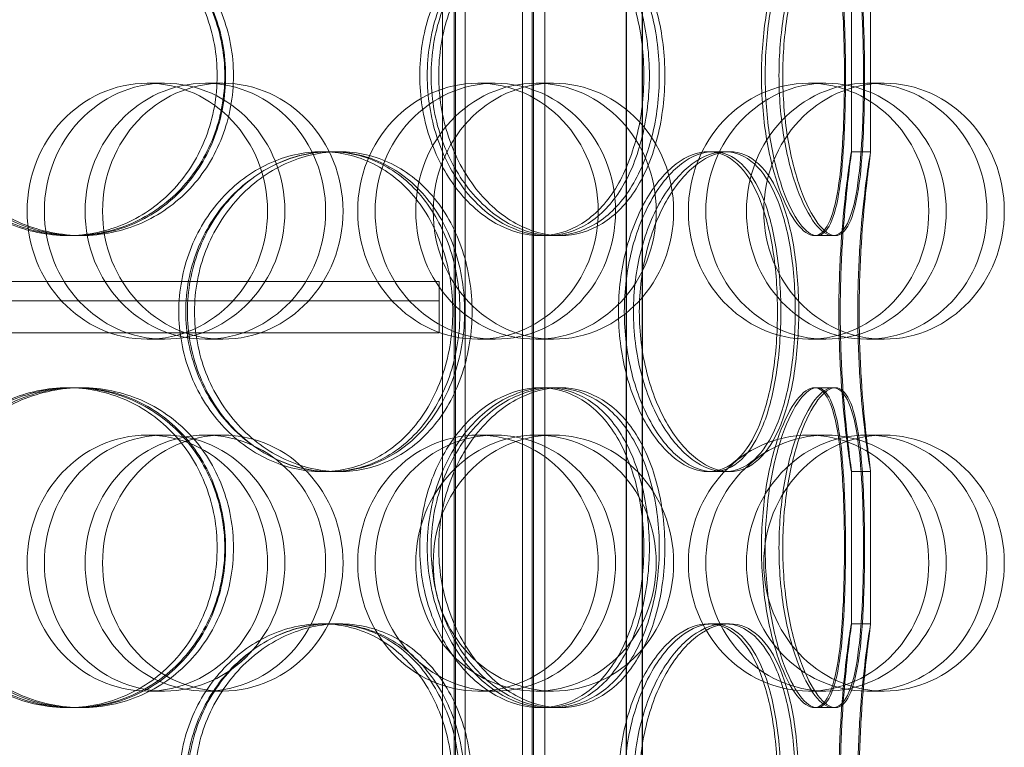
# Model space of a CAD drawing. Units: millimetres. Extents: x 271203 to 313140, y 160701 to 189017.
# Drawn here: x 279175 to 279330, y 170842 to 170955 of the extents above; entities that cross this region are included whole.
import ezdxf

# ---------------------------------------------------------------- set-up
doc = ezdxf.new("R2010")
doc.units = ezdxf.units.MM
doc.linetypes.add('DASHED', pattern=[0])
doc.layers.add('Skrytá (ISO)', color=1, linetype='DASHED', lineweight=18)

msp = doc.modelspace()

# ---------------------------------------------------------------- linework, layer by layer
at = {"layer": 'Skrytá (ISO)', "ltscale": 13.038823}
for p, q in [((279270.34, 170425.45), (279270.34, 171180.45)), ((279270.41, 171180.45), (279270.41, 170425.45)), ((279272.84, 171180.45), (279272.84, 170425.45)), ((279272.91, 170425.45), (279272.91, 171180.45))]:
    msp.add_line(p, q, dxfattribs=at)
at = {"layer": 'Skrytá (ISO)', "ltscale": 12.924213}
for p, q in [((279241.65, 170584.45), (279241.65, 171172.45)), ((279243.45, 170584.45), (279243.45, 171172.45)), ((279243.65, 170584.45), (279243.65, 171172.45)), ((279245.15, 170584.45), (279245.15, 171172.45)), ((279254.15, 170584.45), (279254.15, 171172.45)), ((279255.65, 170584.45), (279255.65, 171172.45)), ((279255.85, 170584.45), (279255.85, 171172.45)), ((279257.65, 170584.45), (279257.65, 171172.45))]:
    msp.add_line(p, q, dxfattribs=at)
at = {"layer": 'Skrytá (ISO)', "ltscale": 2.267434}
for p, q in [((279305.61, 170934.74), (279305.61, 170958.56)), ((279308.61, 170934.74), (279308.61, 170958.56)), ((279305.61, 170860.94), (279305.61, 170884.76)), ((279308.61, 170860.94), (279308.61, 170884.76))]:
    msp.add_line(p, q, dxfattribs=at)
at = {"layer": 'Skrytá (ISO)', "ltscale": 0.76141}
for p, q in [((279198.15, 170945.45), (279195.44, 170945.45)), ((279204.53, 170945.45), (279207.25, 170945.45)), ((279249.89, 170945.45), (279247.17, 170945.45)), ((279256.26, 170945.45), (279258.98, 170945.45)), ((279301.62, 170945.45), (279298.9, 170945.45)), ((279307.99, 170945.45), (279310.71, 170945.45)), ((279198.15, 170905.45), (279195.44, 170905.45)), ((279204.53, 170905.45), (279207.25, 170905.45)), ((279249.89, 170905.45), (279247.17, 170905.45)), ((279256.26, 170905.45), (279258.98, 170905.45)), ((279301.62, 170905.45), (279298.9, 170905.45)), ((279307.99, 170905.45), (279310.71, 170905.45)), ((279198.15, 170890.45), (279195.44, 170890.45)), ((279204.53, 170890.45), (279207.25, 170890.45)), ((279249.89, 170890.45), (279247.17, 170890.45)), ((279256.26, 170890.45), (279258.98, 170890.45)), ((279301.62, 170890.45), (279298.9, 170890.45)), ((279307.99, 170890.45), (279310.71, 170890.45)), ((279198.15, 170850.45), (279195.44, 170850.45)), ((279204.53, 170850.45), (279207.25, 170850.45)), ((279249.89, 170850.45), (279247.17, 170850.45)), ((279256.26, 170850.45), (279258.98, 170850.45)), ((279301.62, 170850.45), (279298.9, 170850.45)), ((279307.99, 170850.45), (279310.71, 170850.45))]:
    msp.add_line(p, q, dxfattribs=at)
at = {"layer": 'Skrytá (ISO)', "ltscale": 0.285466}
for p, q in [((279222.73, 170934.75), (279224.21, 170934.75)), ((279283.21, 170934.75), (279285.8, 170934.75)), ((279305.61, 170934.75), (279308.61, 170934.75)), ((279183.74, 170921.65), (279182.98, 170921.65)), ((279185.17, 170921.65), (279184.38, 170921.65)), ((279259.02, 170921.65), (279256.91, 170921.65)), ((279302.71, 170921.65), (279299.81, 170921.65)), ((279241.11, 170911.45), (279241.11, 170914.45)), ((279182.98, 170897.85), (279183.74, 170897.85)), ((279184.38, 170897.85), (279185.17, 170897.85)), ((279256.91, 170897.85), (279259.02, 170897.85)), ((279299.81, 170897.85), (279302.71, 170897.85)), ((279224.21, 170884.75), (279222.73, 170884.75)), ((279285.8, 170884.75), (279283.21, 170884.75)), ((279308.61, 170884.75), (279305.61, 170884.75)), ((279222.73, 170860.95), (279224.21, 170860.95)), ((279283.21, 170860.95), (279285.8, 170860.95)), ((279305.61, 170860.95), (279308.61, 170860.95)), ((279183.74, 170847.85), (279182.98, 170847.85)), ((279185.17, 170847.85), (279184.38, 170847.85)), ((279259.02, 170847.85), (279256.91, 170847.85)), ((279302.71, 170847.85), (279299.81, 170847.85))]:
    msp.add_line(p, q, dxfattribs=at)
at = {"layer": 'Skrytá (ISO)', "ltscale": 0.241666}
for p, q in [((279224.21, 170934.75), (279225.49, 170934.75)), ((279225.49, 170884.75), (279224.21, 170884.75)), ((279224.21, 170860.95), (279225.49, 170860.95))]:
    msp.add_line(p, q, dxfattribs=at)
at = {"layer": 'Skrytá (ISO)', "ltscale": 0.080895}
for p, q in [((279285.8, 170934.75), (279286.54, 170934.75)), ((279286.54, 170884.75), (279285.8, 170884.75)), ((279285.8, 170860.95), (279286.54, 170860.95))]:
    msp.add_line(p, q, dxfattribs=at)
at = {"layer": 'Skrytá (ISO)', "ltscale": 0.139929}
for p, q in [((279260.07, 170921.65), (279259.02, 170921.65)), ((279259.02, 170897.85), (279260.07, 170897.85)), ((279260.07, 170847.85), (279259.02, 170847.85))]:
    msp.add_line(p, q, dxfattribs=at)
at = {"layer": 'Skrytá (ISO)', "ltscale": 0.037541}
for p, q in [((279303.09, 170921.65), (279302.71, 170921.65)), ((279302.71, 170897.85), (279303.09, 170897.85)), ((279303.09, 170847.85), (279302.71, 170847.85))]:
    msp.add_line(p, q, dxfattribs=at)
at = {"layer": 'Skrytá (ISO)', "ltscale": 12.659545}
for p, q in [((279041.11, 170914.45), (279241.11, 170914.45)), ((279041.11, 170911.45), (279241.11, 170911.45)), ((279041.11, 170911.45), (279241.11, 170911.45)), ((279041.11, 170906.45), (279241.11, 170906.45))]:
    msp.add_line(p, q, dxfattribs=at)
at = {"layer": 'Skrytá (ISO)', "ltscale": 0.475844}
msp.add_line((279241.11, 170906.45), (279241.11, 170911.45), dxfattribs=at)
at = {"layer": 'Skrytá (ISO)', "ltscale": 15.191454}
for centre in [(279195.44, 170925.45), (279198.15, 170925.45), (279204.53, 170925.45), (279207.25, 170925.45), (279247.17, 170925.45), (279249.89, 170925.45), (279256.26, 170925.45), (279258.98, 170925.45), (279298.9, 170925.45), (279301.62, 170925.45), (279307.99, 170925.45), (279310.71, 170925.45), (279195.44, 170870.45), (279198.15, 170870.45), (279204.53, 170870.45), (279207.25, 170870.45), (279247.17, 170870.45), (279249.89, 170870.45), (279256.26, 170870.45), (279258.98, 170870.45), (279298.9, 170870.45), (279301.62, 170870.45), (279307.99, 170870.45), (279310.71, 170870.45)]:
    msp.add_ellipse(centre, major_axis=(0, -20), ratio=0.94058, dxfattribs=at)
at = {"layer": 'Skrytá (ISO)', "ltscale": 12.601983}
for points in [[(279206.37, 170946.65), (279206.37, 170949.93), (279205.78, 170953.2), (279203.49, 170959.24), (279201.79, 170962.02), (279197.51, 170966.64), (279194.92, 170968.5), (279189.22, 170971), (279186.11, 170971.65), (279179.84, 170971.65), (279176.68, 170971), (279170.81, 170968.5), (279168.1, 170966.64), (279163.56, 170962.02), (279161.74, 170959.24), (279159.28, 170953.2), (279158.64, 170949.93), (279158.64, 170943.38), (279159.28, 170940.11), (279161.74, 170934.06), (279163.56, 170931.29), (279168.1, 170926.66), (279170.81, 170924.81), (279176.68, 170922.3), (279179.84, 170921.65), (279186.11, 170921.65), (279189.22, 170922.3), (279194.92, 170924.81), (279197.51, 170926.66), (279201.79, 170931.29), (279203.49, 170934.06), (279205.78, 170940.11), (279206.37, 170943.38), (279206.37, 170946.65)], [(279160.08, 170946.65), (279160.08, 170949.93), (279160.72, 170953.2), (279163.18, 170959.24), (279165, 170962.02), (279169.53, 170966.64), (279172.23, 170968.5), (279178.1, 170971), (279181.25, 170971.65), (279187.51, 170971.65), (279190.61, 170971), (279196.29, 170968.5), (279198.87, 170966.64), (279203.14, 170962.02), (279204.83, 170959.24), (279207.11, 170953.2), (279207.7, 170949.93), (279207.7, 170943.38), (279207.11, 170940.11), (279204.83, 170934.06), (279203.14, 170931.29), (279198.87, 170926.66), (279196.29, 170924.81), (279190.61, 170922.3), (279187.51, 170921.65), (279181.25, 170921.65), (279178.1, 170922.3), (279172.23, 170924.81), (279169.53, 170926.66), (279165, 170931.29), (279163.18, 170934.06), (279160.72, 170940.11), (279160.08, 170943.38), (279160.08, 170946.65)], [(279273.13, 170946.65), (279273.13, 170949.93), (279272.75, 170953.2), (279271.24, 170959.24), (279270.12, 170962.02), (279267.23, 170966.64), (279265.45, 170968.5), (279261.45, 170971), (279259.21, 170971.65), (279254.61, 170971.65), (279252.24, 170971), (279247.74, 170968.5), (279245.63, 170966.64), (279242.05, 170962.02), (279240.58, 170959.24), (279238.59, 170953.2), (279238.07, 170949.93), (279238.07, 170943.38), (279238.59, 170940.11), (279240.58, 170934.06), (279242.05, 170931.29), (279245.63, 170926.66), (279247.74, 170924.81), (279252.24, 170922.3), (279254.61, 170921.65), (279259.21, 170921.65), (279261.45, 170922.3), (279265.45, 170924.81), (279267.23, 170926.66), (279270.12, 170931.29), (279271.24, 170934.06), (279272.75, 170940.11), (279273.13, 170943.38), (279273.13, 170946.65)], [(279239.24, 170946.65), (279239.24, 170949.93), (279239.76, 170953.2), (279241.73, 170959.24), (279243.19, 170962.02), (279246.74, 170966.64), (279248.84, 170968.5), (279253.3, 170971), (279255.65, 170971.65), (279260.22, 170971.65), (279262.43, 170971), (279266.4, 170968.5), (279268.15, 170966.64), (279271.02, 170962.02), (279272.13, 170959.24), (279273.61, 170953.2), (279273.99, 170949.93), (279273.99, 170943.38), (279273.61, 170940.11), (279272.13, 170934.06), (279271.02, 170931.29), (279268.15, 170926.66), (279266.4, 170924.81), (279262.43, 170922.3), (279260.22, 170921.65), (279255.65, 170921.65), (279253.3, 170922.3), (279248.84, 170924.81), (279246.74, 170926.66), (279243.19, 170931.29), (279241.73, 170934.06), (279239.76, 170940.11), (279239.24, 170943.38), (279239.24, 170946.65)], [(279304.51, 170946.65), (279304.51, 170949.93), (279304.44, 170953.2), (279304.13, 170959.24), (279303.88, 170962.02), (279303.15, 170966.64), (279302.66, 170968.5), (279301.42, 170971), (279300.67, 170971.65), (279298.96, 170971.65), (279298.01, 170971), (279296.1, 170968.5), (279295.15, 170966.64), (279293.48, 170962.02), (279292.77, 170959.24), (279291.79, 170953.2), (279291.53, 170949.93), (279291.53, 170943.38), (279291.79, 170940.11), (279292.77, 170934.06), (279293.48, 170931.29), (279295.15, 170926.66), (279296.1, 170924.81), (279298.01, 170922.3), (279298.96, 170921.65), (279300.67, 170921.65), (279301.42, 170922.3), (279302.66, 170924.81), (279303.15, 170926.66), (279303.88, 170931.29), (279304.13, 170934.06), (279304.44, 170940.11), (279304.51, 170943.38), (279304.51, 170946.65)], [(279292.11, 170946.65), (279292.11, 170949.93), (279292.37, 170953.2), (279293.32, 170959.24), (279294.02, 170962.02), (279295.65, 170966.64), (279296.59, 170968.5), (279298.44, 170971), (279299.36, 170971.65), (279301.02, 170971.65), (279301.74, 170971), (279302.93, 170968.5), (279303.4, 170966.64), (279304.08, 170962.02), (279304.31, 170959.24), (279304.61, 170953.2), (279304.67, 170949.93), (279304.67, 170943.38), (279304.61, 170940.11), (279304.31, 170934.06), (279304.08, 170931.29), (279303.4, 170926.66), (279302.93, 170924.81), (279301.74, 170922.3), (279301.02, 170921.65), (279299.36, 170921.65), (279298.44, 170922.3), (279296.59, 170924.81), (279295.65, 170926.66), (279294.02, 170931.29), (279293.32, 170934.06), (279292.37, 170940.11), (279292.11, 170943.38), (279292.11, 170946.65)], [(279243.23, 170909.75), (279243.23, 170913.03), (279242.73, 170916.3), (279240.76, 170922.34), (279239.3, 170925.12), (279235.59, 170929.74), (279233.33, 170931.6), (279228.31, 170934.1), (279225.54, 170934.75), (279219.91, 170934.75), (279217.05, 170934.1), (279211.68, 170931.6), (279209.18, 170929.74), (279204.98, 170925.12), (279203.28, 170922.34), (279200.98, 170916.3), (279200.37, 170913.03), (279200.37, 170906.48), (279200.98, 170903.21), (279203.28, 170897.16), (279204.98, 170894.39), (279209.18, 170889.76), (279211.68, 170887.91), (279217.05, 170885.4), (279219.91, 170884.75), (279225.54, 170884.75), (279228.31, 170885.4), (279233.33, 170887.91), (279235.59, 170889.76), (279239.3, 170894.39), (279240.76, 170897.16), (279242.73, 170903.21), (279243.23, 170906.48), (279243.23, 170909.75)], [(279201.72, 170909.75), (279201.72, 170913.03), (279202.33, 170916.3), (279204.62, 170922.34), (279206.32, 170925.12), (279210.5, 170929.74), (279212.99, 170931.6), (279218.33, 170934.1), (279221.18, 170934.75), (279226.78, 170934.75), (279229.53, 170934.1), (279234.53, 170931.6), (279236.77, 170929.74), (279240.46, 170925.12), (279241.91, 170922.34), (279243.86, 170916.3), (279244.36, 170913.03), (279244.36, 170906.48), (279243.86, 170903.21), (279241.91, 170897.16), (279240.46, 170894.39), (279236.77, 170889.76), (279234.53, 170887.91), (279229.53, 170885.4), (279226.78, 170884.75), (279221.18, 170884.75), (279218.33, 170885.4), (279212.99, 170887.91), (279210.5, 170889.76), (279206.32, 170894.39), (279204.62, 170897.16), (279202.33, 170903.21), (279201.72, 170906.48), (279201.72, 170909.75)], [(279294.03, 170909.75), (279294.03, 170913.03), (279293.8, 170916.3), (279292.86, 170922.34), (279292.15, 170925.12), (279290.27, 170929.74), (279289.1, 170931.6), (279286.39, 170934.1), (279284.84, 170934.75), (279281.57, 170934.75), (279279.85, 170934.1), (279276.54, 170931.6), (279274.95, 170929.74), (279272.23, 170925.12), (279271.11, 170922.34), (279269.57, 170916.3), (279269.16, 170913.03), (279269.16, 170906.48), (279269.57, 170903.21), (279271.11, 170897.16), (279272.23, 170894.39), (279274.95, 170889.76), (279276.54, 170887.91), (279279.85, 170885.4), (279281.57, 170884.75), (279284.84, 170884.75), (279286.39, 170885.4), (279289.1, 170887.91), (279290.27, 170889.76), (279292.15, 170894.39), (279292.86, 170897.16), (279293.8, 170903.21), (279294.03, 170906.48), (279294.03, 170909.75)], [(279270.07, 170909.75), (279270.07, 170913.03), (279270.47, 170916.3), (279271.99, 170922.34), (279273.1, 170925.12), (279275.79, 170929.74), (279277.36, 170931.6), (279280.63, 170934.1), (279282.32, 170934.75), (279285.54, 170934.75), (279287.06, 170934.1), (279289.73, 170931.6), (279290.88, 170929.74), (279292.72, 170925.12), (279293.41, 170922.34), (279294.33, 170916.3), (279294.56, 170913.03), (279294.56, 170906.48), (279294.33, 170903.21), (279293.41, 170897.16), (279292.72, 170894.39), (279290.88, 170889.76), (279289.73, 170887.91), (279287.06, 170885.4), (279285.54, 170884.75), (279282.32, 170884.75), (279280.63, 170885.4), (279277.36, 170887.91), (279275.79, 170889.76), (279273.1, 170894.39), (279271.99, 170897.16), (279270.47, 170903.21), (279270.07, 170906.48), (279270.07, 170909.75)], [(279303.85, 170909.75), (279303.85, 170913.03), (279303.95, 170916.3), (279304.29, 170922.34), (279304.52, 170925.12), (279304.99, 170929.74), (279305.22, 170931.6), (279305.54, 170934.1), (279305.62, 170934.75), (279305.59, 170934.75), (279305.48, 170934.1), (279305.11, 170931.6), (279304.85, 170929.74), (279304.35, 170925.12), (279304.1, 170922.34), (279303.74, 170916.3), (279303.64, 170913.03), (279303.64, 170906.48), (279303.74, 170903.21), (279304.1, 170897.16), (279304.35, 170894.39), (279304.85, 170889.76), (279305.11, 170887.91), (279305.48, 170885.4), (279305.59, 170884.75), (279305.62, 170884.75), (279305.54, 170885.4), (279305.22, 170887.91), (279304.99, 170889.76), (279304.52, 170894.39), (279304.29, 170897.16), (279303.95, 170903.21), (279303.85, 170906.48), (279303.85, 170909.75)], [(279206.37, 170872.85), (279206.37, 170876.13), (279205.78, 170879.4), (279203.49, 170885.44), (279201.79, 170888.22), (279197.51, 170892.84), (279194.92, 170894.7), (279189.22, 170897.2), (279186.11, 170897.85), (279179.84, 170897.85), (279176.68, 170897.2), (279170.81, 170894.7), (279168.1, 170892.84), (279163.56, 170888.22), (279161.74, 170885.44), (279159.28, 170879.4), (279158.64, 170876.13), (279158.64, 170869.58), (279159.28, 170866.31), (279161.74, 170860.26), (279163.56, 170857.49), (279168.1, 170852.86), (279170.81, 170851.01), (279176.68, 170848.5), (279179.84, 170847.85), (279186.11, 170847.85), (279189.22, 170848.5), (279194.92, 170851.01), (279197.51, 170852.86), (279201.79, 170857.49), (279203.49, 170860.26), (279205.78, 170866.31), (279206.37, 170869.58), (279206.37, 170872.85)], [(279160.08, 170872.85), (279160.08, 170876.13), (279160.72, 170879.4), (279163.18, 170885.44), (279165, 170888.22), (279169.53, 170892.84), (279172.23, 170894.7), (279178.1, 170897.2), (279181.25, 170897.85), (279187.51, 170897.85), (279190.61, 170897.2), (279196.29, 170894.7), (279198.87, 170892.84), (279203.14, 170888.22), (279204.83, 170885.44), (279207.11, 170879.4), (279207.7, 170876.13), (279207.7, 170869.58), (279207.11, 170866.31), (279204.83, 170860.26), (279203.14, 170857.49), (279198.87, 170852.86), (279196.29, 170851.01), (279190.61, 170848.5), (279187.51, 170847.85), (279181.25, 170847.85), (279178.1, 170848.5), (279172.23, 170851.01), (279169.53, 170852.86), (279165, 170857.49), (279163.18, 170860.26), (279160.72, 170866.31), (279160.08, 170869.58), (279160.08, 170872.85)], [(279273.13, 170872.85), (279273.13, 170876.13), (279272.75, 170879.4), (279271.24, 170885.44), (279270.12, 170888.22), (279267.23, 170892.84), (279265.45, 170894.7), (279261.45, 170897.2), (279259.21, 170897.85), (279254.61, 170897.85), (279252.24, 170897.2), (279247.74, 170894.7), (279245.63, 170892.84), (279242.05, 170888.22), (279240.58, 170885.44), (279238.59, 170879.4), (279238.07, 170876.13), (279238.07, 170869.58), (279238.59, 170866.31), (279240.58, 170860.26), (279242.05, 170857.49), (279245.63, 170852.86), (279247.74, 170851.01), (279252.24, 170848.5), (279254.61, 170847.85), (279259.21, 170847.85), (279261.45, 170848.5), (279265.45, 170851.01), (279267.23, 170852.86), (279270.12, 170857.49), (279271.24, 170860.26), (279272.75, 170866.31), (279273.13, 170869.58), (279273.13, 170872.85)], [(279239.24, 170872.85), (279239.24, 170876.13), (279239.76, 170879.4), (279241.73, 170885.44), (279243.19, 170888.22), (279246.74, 170892.84), (279248.84, 170894.7), (279253.3, 170897.2), (279255.65, 170897.85), (279260.22, 170897.85), (279262.43, 170897.2), (279266.4, 170894.7), (279268.15, 170892.84), (279271.02, 170888.22), (279272.13, 170885.44), (279273.61, 170879.4), (279273.99, 170876.13), (279273.99, 170869.58), (279273.61, 170866.31), (279272.13, 170860.26), (279271.02, 170857.49), (279268.15, 170852.86), (279266.4, 170851.01), (279262.43, 170848.5), (279260.22, 170847.85), (279255.65, 170847.85), (279253.3, 170848.5), (279248.84, 170851.01), (279246.74, 170852.86), (279243.19, 170857.49), (279241.73, 170860.26), (279239.76, 170866.31), (279239.24, 170869.58), (279239.24, 170872.85)], [(279304.51, 170872.85), (279304.51, 170876.13), (279304.44, 170879.4), (279304.13, 170885.44), (279303.88, 170888.22), (279303.15, 170892.84), (279302.66, 170894.7), (279301.42, 170897.2), (279300.67, 170897.85), (279298.96, 170897.85), (279298.01, 170897.2), (279296.1, 170894.7), (279295.15, 170892.84), (279293.48, 170888.22), (279292.77, 170885.44), (279291.79, 170879.4), (279291.53, 170876.13), (279291.53, 170869.58), (279291.79, 170866.31), (279292.77, 170860.26), (279293.48, 170857.49), (279295.15, 170852.86), (279296.1, 170851.01), (279298.01, 170848.5), (279298.96, 170847.85), (279300.67, 170847.85), (279301.42, 170848.5), (279302.66, 170851.01), (279303.15, 170852.86), (279303.88, 170857.49), (279304.13, 170860.26), (279304.44, 170866.31), (279304.51, 170869.58), (279304.51, 170872.85)], [(279292.11, 170872.85), (279292.11, 170876.13), (279292.37, 170879.4), (279293.32, 170885.44), (279294.02, 170888.22), (279295.65, 170892.84), (279296.59, 170894.7), (279298.44, 170897.2), (279299.36, 170897.85), (279301.02, 170897.85), (279301.74, 170897.2), (279302.93, 170894.7), (279303.4, 170892.84), (279304.08, 170888.22), (279304.31, 170885.44), (279304.61, 170879.4), (279304.67, 170876.13), (279304.67, 170869.58), (279304.61, 170866.31), (279304.31, 170860.26), (279304.08, 170857.49), (279303.4, 170852.86), (279302.93, 170851.01), (279301.74, 170848.5), (279301.02, 170847.85), (279299.36, 170847.85), (279298.44, 170848.5), (279296.59, 170851.01), (279295.65, 170852.86), (279294.02, 170857.49), (279293.32, 170860.26), (279292.37, 170866.31), (279292.11, 170869.58), (279292.11, 170872.85)], [(279243.23, 170835.95), (279243.23, 170839.23), (279242.73, 170842.5), (279240.76, 170848.54), (279239.3, 170851.32), (279235.59, 170855.94), (279233.33, 170857.8), (279228.31, 170860.3), (279225.54, 170860.95), (279219.91, 170860.95), (279217.05, 170860.3), (279211.68, 170857.8), (279209.18, 170855.94), (279204.98, 170851.32), (279203.28, 170848.54), (279200.98, 170842.5), (279200.37, 170839.23), (279200.37, 170832.68), (279200.98, 170829.41), (279203.28, 170823.36), (279204.98, 170820.59), (279209.18, 170815.96), (279211.68, 170814.11), (279217.05, 170811.6), (279219.91, 170810.95), (279225.54, 170810.95), (279228.31, 170811.6), (279233.33, 170814.11), (279235.59, 170815.96), (279239.3, 170820.59), (279240.76, 170823.36), (279242.73, 170829.41), (279243.23, 170832.68), (279243.23, 170835.95)], [(279201.72, 170835.95), (279201.72, 170839.23), (279202.33, 170842.5), (279204.62, 170848.54), (279206.32, 170851.32), (279210.5, 170855.94), (279212.99, 170857.8), (279218.33, 170860.3), (279221.18, 170860.95), (279226.78, 170860.95), (279229.53, 170860.3), (279234.53, 170857.8), (279236.77, 170855.94), (279240.46, 170851.32), (279241.91, 170848.54), (279243.86, 170842.5), (279244.36, 170839.23), (279244.36, 170832.68), (279243.86, 170829.41), (279241.91, 170823.36), (279240.46, 170820.59), (279236.77, 170815.96), (279234.53, 170814.11), (279229.53, 170811.6), (279226.78, 170810.95), (279221.18, 170810.95), (279218.33, 170811.6), (279212.99, 170814.11), (279210.5, 170815.96), (279206.32, 170820.59), (279204.62, 170823.36), (279202.33, 170829.41), (279201.72, 170832.68), (279201.72, 170835.95)], [(279294.03, 170835.95), (279294.03, 170839.23), (279293.8, 170842.5), (279292.86, 170848.54), (279292.15, 170851.32), (279290.27, 170855.94), (279289.1, 170857.8), (279286.39, 170860.3), (279284.84, 170860.95), (279281.57, 170860.95), (279279.85, 170860.3), (279276.54, 170857.8), (279274.95, 170855.94), (279272.23, 170851.32), (279271.11, 170848.54), (279269.57, 170842.5), (279269.16, 170839.23), (279269.16, 170832.68), (279269.57, 170829.41), (279271.11, 170823.36), (279272.23, 170820.59), (279274.95, 170815.96), (279276.54, 170814.11), (279279.85, 170811.6), (279281.57, 170810.95), (279284.84, 170810.95), (279286.39, 170811.6), (279289.1, 170814.11), (279290.27, 170815.96), (279292.15, 170820.59), (279292.86, 170823.36), (279293.8, 170829.41), (279294.03, 170832.68), (279294.03, 170835.95)], [(279270.07, 170835.95), (279270.07, 170839.23), (279270.47, 170842.5), (279271.99, 170848.54), (279273.1, 170851.32), (279275.79, 170855.94), (279277.36, 170857.8), (279280.63, 170860.3), (279282.32, 170860.95), (279285.54, 170860.95), (279287.06, 170860.3), (279289.73, 170857.8), (279290.88, 170855.94), (279292.72, 170851.32), (279293.41, 170848.54), (279294.33, 170842.5), (279294.56, 170839.23), (279294.56, 170832.68), (279294.33, 170829.41), (279293.41, 170823.36), (279292.72, 170820.59), (279290.88, 170815.96), (279289.73, 170814.11), (279287.06, 170811.6), (279285.54, 170810.95), (279282.32, 170810.95), (279280.63, 170811.6), (279277.36, 170814.11), (279275.79, 170815.96), (279273.1, 170820.59), (279271.99, 170823.36), (279270.47, 170829.41), (279270.07, 170832.68), (279270.07, 170835.95)], [(279303.85, 170835.95), (279303.85, 170839.23), (279303.95, 170842.5), (279304.29, 170848.54), (279304.52, 170851.32), (279304.99, 170855.94), (279305.22, 170857.8), (279305.54, 170860.3), (279305.62, 170860.95), (279305.59, 170860.95), (279305.48, 170860.3), (279305.11, 170857.8), (279304.85, 170855.94), (279304.35, 170851.32), (279304.1, 170848.54), (279303.74, 170842.5), (279303.64, 170839.23), (279303.64, 170832.68), (279303.74, 170829.41), (279304.1, 170823.36), (279304.35, 170820.59), (279304.85, 170815.96), (279305.11, 170814.11), (279305.48, 170811.6), (279305.59, 170810.95), (279305.62, 170810.95), (279305.54, 170811.6), (279305.22, 170814.11), (279304.99, 170815.96), (279304.52, 170820.59), (279304.29, 170823.36), (279303.95, 170829.41), (279303.85, 170832.68), (279303.85, 170835.95)]]:
    msp.add_open_spline(points, degree=3, knots=[0, 0, 0, 0, 0.0625, 0.0625, 0.125, 0.125, 0.1875, 0.1875, 0.25, 0.25, 0.3125, 0.3125, 0.375, 0.375, 0.4375, 0.4375, 0.5, 0.5, 0.5625, 0.5625, 0.625, 0.625, 0.6875, 0.6875, 0.75, 0.75, 0.8125, 0.8125, 0.875, 0.875, 0.9375, 0.9375, 1, 1, 1, 1], dxfattribs=at)
at = {"layer": 'Skrytá (ISO)', "ltscale": 12.716372}
for points in [[(279207.56, 170946.65), (279207.56, 170943.38), (279206.96, 170940.11), (279204.63, 170934.06), (279202.9, 170931.29), (279198.54, 170926.66), (279195.9, 170924.81), (279190.1, 170922.3), (279186.93, 170921.65), (279180.55, 170921.65), (279177.33, 170922.3), (279171.35, 170924.81), (279168.59, 170926.66), (279163.97, 170931.29), (279162.12, 170934.06), (279159.61, 170940.11), (279158.96, 170943.38), (279158.96, 170949.93), (279159.61, 170953.2), (279162.12, 170959.24), (279163.97, 170962.02), (279168.59, 170966.64), (279171.35, 170968.5), (279177.33, 170971), (279180.55, 170971.65), (279186.93, 170971.65), (279190.1, 170971), (279195.9, 170968.5), (279198.54, 170966.64), (279202.9, 170962.02), (279204.63, 170959.24), (279206.96, 170953.2), (279207.56, 170949.93), (279207.56, 170946.65)], [(279160.42, 170946.65), (279160.42, 170943.38), (279161.08, 170940.11), (279163.58, 170934.06), (279165.44, 170931.29), (279170.05, 170926.66), (279172.8, 170924.81), (279178.77, 170922.3), (279181.98, 170921.65), (279188.35, 170921.65), (279191.51, 170922.3), (279197.3, 170924.81), (279199.92, 170926.66), (279204.27, 170931.29), (279205.99, 170934.06), (279208.32, 170940.11), (279208.92, 170943.38), (279208.92, 170949.93), (279208.32, 170953.2), (279205.99, 170959.24), (279204.27, 170962.02), (279199.92, 170966.64), (279197.3, 170968.5), (279191.51, 170971), (279188.35, 170971.65), (279181.98, 170971.65), (279178.77, 170971), (279172.8, 170968.5), (279170.05, 170966.64), (279165.44, 170962.02), (279163.58, 170959.24), (279161.08, 170953.2), (279160.42, 170949.93), (279160.42, 170946.65)], [(279275.54, 170946.65), (279275.54, 170943.38), (279275.15, 170940.11), (279273.62, 170934.06), (279272.47, 170931.29), (279269.53, 170926.66), (279267.72, 170924.81), (279263.64, 170922.3), (279261.37, 170921.65), (279256.68, 170921.65), (279254.26, 170922.3), (279249.69, 170924.81), (279247.53, 170926.66), (279243.89, 170931.29), (279242.4, 170934.06), (279240.37, 170940.11), (279239.84, 170943.38), (279239.84, 170949.93), (279240.37, 170953.2), (279242.4, 170959.24), (279243.89, 170962.02), (279247.53, 170966.64), (279249.69, 170968.5), (279254.26, 170971), (279256.68, 170971.65), (279261.37, 170971.65), (279263.64, 170971), (279267.72, 170968.5), (279269.53, 170966.64), (279272.47, 170962.02), (279273.62, 170959.24), (279275.15, 170953.2), (279275.54, 170949.93), (279275.54, 170946.65)], [(279241.03, 170946.65), (279241.03, 170943.38), (279241.56, 170940.11), (279243.57, 170934.06), (279245.05, 170931.29), (279248.67, 170926.66), (279250.81, 170924.81), (279255.35, 170922.3), (279257.74, 170921.65), (279262.39, 170921.65), (279264.64, 170922.3), (279268.68, 170924.81), (279270.47, 170926.66), (279273.39, 170931.29), (279274.52, 170934.06), (279276.03, 170940.11), (279276.41, 170943.38), (279276.41, 170949.93), (279276.03, 170953.2), (279274.52, 170959.24), (279273.39, 170962.02), (279270.47, 170966.64), (279268.68, 170968.5), (279264.64, 170971), (279262.39, 170971.65), (279257.74, 170971.65), (279255.35, 170971), (279250.81, 170968.5), (279248.67, 170966.64), (279245.05, 170962.02), (279243.57, 170959.24), (279241.56, 170953.2), (279241.03, 170949.93), (279241.03, 170946.65)], [(279307.49, 170946.65), (279307.49, 170943.38), (279307.42, 170940.11), (279307.1, 170934.06), (279306.85, 170931.29), (279306.11, 170926.66), (279305.61, 170924.81), (279304.35, 170922.3), (279303.58, 170921.65), (279301.84, 170921.65), (279300.87, 170922.3), (279298.93, 170924.81), (279297.96, 170926.66), (279296.26, 170931.29), (279295.53, 170934.06), (279294.54, 170940.11), (279294.27, 170943.38), (279294.27, 170949.93), (279294.54, 170953.2), (279295.53, 170959.24), (279296.26, 170962.02), (279297.96, 170966.64), (279298.93, 170968.5), (279300.87, 170971), (279301.84, 170971.65), (279303.58, 170971.65), (279304.35, 170971), (279305.61, 170968.5), (279306.11, 170966.64), (279306.85, 170962.02), (279307.1, 170959.24), (279307.42, 170953.2), (279307.49, 170949.93), (279307.49, 170946.65)], [(279294.86, 170946.65), (279294.86, 170943.38), (279295.12, 170940.11), (279296.1, 170934.06), (279296.81, 170931.29), (279298.47, 170926.66), (279299.42, 170924.81), (279301.31, 170922.3), (279302.25, 170921.65), (279303.93, 170921.65), (279304.67, 170922.3), (279305.88, 170924.81), (279306.35, 170926.66), (279307.06, 170931.29), (279307.29, 170934.06), (279307.59, 170940.11), (279307.66, 170943.38), (279307.66, 170949.93), (279307.59, 170953.2), (279307.29, 170959.24), (279307.06, 170962.02), (279306.35, 170966.64), (279305.88, 170968.5), (279304.67, 170971), (279303.93, 170971.65), (279302.25, 170971.65), (279301.31, 170971), (279299.42, 170968.5), (279298.47, 170966.64), (279296.81, 170962.02), (279296.1, 170959.24), (279295.12, 170953.2), (279294.86, 170949.93), (279294.86, 170946.65)], [(279245.09, 170909.75), (279245.09, 170906.48), (279244.58, 170903.21), (279242.58, 170897.16), (279241.09, 170894.39), (279237.31, 170889.76), (279235.01, 170887.91), (279229.9, 170885.4), (279227.08, 170884.75), (279221.35, 170884.75), (279218.43, 170885.4), (279212.97, 170887.91), (279210.42, 170889.76), (279206.15, 170894.39), (279204.42, 170897.16), (279202.07, 170903.21), (279201.45, 170906.48), (279201.45, 170913.03), (279202.07, 170916.3), (279204.42, 170922.34), (279206.15, 170925.12), (279210.42, 170929.74), (279212.97, 170931.6), (279218.43, 170934.1), (279221.35, 170934.75), (279227.08, 170934.75), (279229.9, 170934.1), (279235.01, 170931.6), (279237.31, 170929.74), (279241.09, 170925.12), (279242.58, 170922.34), (279244.58, 170916.3), (279245.09, 170913.03), (279245.09, 170909.75)], [(279202.83, 170909.75), (279202.83, 170906.48), (279203.44, 170903.21), (279205.78, 170897.16), (279207.51, 170894.39), (279211.77, 170889.76), (279214.3, 170887.91), (279219.74, 170885.4), (279222.64, 170884.75), (279228.35, 170884.75), (279231.15, 170885.4), (279236.23, 170887.91), (279238.51, 170889.76), (279242.28, 170894.39), (279243.75, 170897.16), (279245.74, 170903.21), (279246.25, 170906.48), (279246.25, 170913.03), (279245.74, 170916.3), (279243.75, 170922.34), (279242.28, 170925.12), (279238.51, 170929.74), (279236.23, 170931.6), (279231.15, 170934.1), (279228.35, 170934.75), (279222.64, 170934.75), (279219.74, 170934.1), (279214.3, 170931.6), (279211.77, 170929.74), (279207.51, 170925.12), (279205.78, 170922.34), (279203.44, 170916.3), (279202.83, 170913.03), (279202.83, 170909.75)], [(279296.82, 170909.75), (279296.82, 170906.48), (279296.58, 170903.21), (279295.62, 170897.16), (279294.9, 170894.39), (279292.99, 170889.76), (279291.8, 170887.91), (279289.03, 170885.4), (279287.46, 170884.75), (279284.13, 170884.75), (279282.38, 170885.4), (279279.01, 170887.91), (279277.39, 170889.76), (279274.62, 170894.39), (279273.48, 170897.16), (279271.91, 170903.21), (279271.5, 170906.48), (279271.5, 170913.03), (279271.91, 170916.3), (279273.48, 170922.34), (279274.62, 170925.12), (279277.39, 170929.74), (279279.01, 170931.6), (279282.38, 170934.1), (279284.13, 170934.75), (279287.46, 170934.75), (279289.03, 170934.1), (279291.8, 170931.6), (279292.99, 170929.74), (279294.9, 170925.12), (279295.62, 170922.34), (279296.58, 170916.3), (279296.82, 170913.03), (279296.82, 170909.75)], [(279272.42, 170909.75), (279272.42, 170906.48), (279272.83, 170903.21), (279274.38, 170897.16), (279275.51, 170894.39), (279278.25, 170889.76), (279279.84, 170887.91), (279283.17, 170885.4), (279284.9, 170884.75), (279288.17, 170884.75), (279289.72, 170885.4), (279292.44, 170887.91), (279293.61, 170889.76), (279295.48, 170894.39), (279296.19, 170897.16), (279297.13, 170903.21), (279297.36, 170906.48), (279297.36, 170913.03), (279297.13, 170916.3), (279296.19, 170922.34), (279295.48, 170925.12), (279293.61, 170929.74), (279292.44, 170931.6), (279289.72, 170934.1), (279288.17, 170934.75), (279284.9, 170934.75), (279283.17, 170934.1), (279279.84, 170931.6), (279278.25, 170929.74), (279275.51, 170925.12), (279274.38, 170922.34), (279272.83, 170916.3), (279272.42, 170913.03), (279272.42, 170909.75)], [(279306.82, 170909.75), (279306.82, 170906.48), (279306.92, 170903.21), (279307.26, 170897.16), (279307.5, 170894.39), (279307.98, 170889.76), (279308.21, 170887.91), (279308.53, 170885.4), (279308.62, 170884.75), (279308.59, 170884.75), (279308.48, 170885.4), (279308.1, 170887.91), (279307.84, 170889.76), (279307.32, 170894.39), (279307.07, 170897.16), (279306.71, 170903.21), (279306.6, 170906.48), (279306.6, 170913.03), (279306.71, 170916.3), (279307.07, 170922.34), (279307.32, 170925.12), (279307.84, 170929.74), (279308.1, 170931.6), (279308.48, 170934.1), (279308.59, 170934.75), (279308.62, 170934.75), (279308.53, 170934.1), (279308.21, 170931.6), (279307.98, 170929.74), (279307.5, 170925.12), (279307.26, 170922.34), (279306.92, 170916.3), (279306.82, 170913.03), (279306.82, 170909.75)], [(279207.56, 170872.85), (279207.56, 170869.58), (279206.96, 170866.31), (279204.63, 170860.26), (279202.9, 170857.49), (279198.54, 170852.86), (279195.9, 170851.01), (279190.1, 170848.5), (279186.93, 170847.85), (279180.55, 170847.85), (279177.33, 170848.5), (279171.35, 170851.01), (279168.59, 170852.86), (279163.97, 170857.49), (279162.12, 170860.26), (279159.61, 170866.31), (279158.96, 170869.58), (279158.96, 170876.13), (279159.61, 170879.4), (279162.12, 170885.44), (279163.97, 170888.22), (279168.59, 170892.84), (279171.35, 170894.7), (279177.33, 170897.2), (279180.55, 170897.85), (279186.93, 170897.85), (279190.1, 170897.2), (279195.9, 170894.7), (279198.54, 170892.84), (279202.9, 170888.22), (279204.63, 170885.44), (279206.96, 170879.4), (279207.56, 170876.13), (279207.56, 170872.85)], [(279160.42, 170872.85), (279160.42, 170869.58), (279161.08, 170866.31), (279163.58, 170860.26), (279165.44, 170857.49), (279170.05, 170852.86), (279172.8, 170851.01), (279178.77, 170848.5), (279181.98, 170847.85), (279188.35, 170847.85), (279191.51, 170848.5), (279197.3, 170851.01), (279199.92, 170852.86), (279204.27, 170857.49), (279205.99, 170860.26), (279208.32, 170866.31), (279208.92, 170869.58), (279208.92, 170876.13), (279208.32, 170879.4), (279205.99, 170885.44), (279204.27, 170888.22), (279199.92, 170892.84), (279197.3, 170894.7), (279191.51, 170897.2), (279188.35, 170897.85), (279181.98, 170897.85), (279178.77, 170897.2), (279172.8, 170894.7), (279170.05, 170892.84), (279165.44, 170888.22), (279163.58, 170885.44), (279161.08, 170879.4), (279160.42, 170876.13), (279160.42, 170872.85)], [(279275.54, 170872.85), (279275.54, 170869.58), (279275.15, 170866.31), (279273.62, 170860.26), (279272.47, 170857.49), (279269.53, 170852.86), (279267.72, 170851.01), (279263.64, 170848.5), (279261.37, 170847.85), (279256.68, 170847.85), (279254.26, 170848.5), (279249.69, 170851.01), (279247.53, 170852.86), (279243.89, 170857.49), (279242.4, 170860.26), (279240.37, 170866.31), (279239.84, 170869.58), (279239.84, 170876.13), (279240.37, 170879.4), (279242.4, 170885.44), (279243.89, 170888.22), (279247.53, 170892.84), (279249.69, 170894.7), (279254.26, 170897.2), (279256.68, 170897.85), (279261.37, 170897.85), (279263.64, 170897.2), (279267.72, 170894.7), (279269.53, 170892.84), (279272.47, 170888.22), (279273.62, 170885.44), (279275.15, 170879.4), (279275.54, 170876.13), (279275.54, 170872.85)], [(279241.03, 170872.85), (279241.03, 170869.58), (279241.56, 170866.31), (279243.57, 170860.26), (279245.05, 170857.49), (279248.67, 170852.86), (279250.81, 170851.01), (279255.35, 170848.5), (279257.74, 170847.85), (279262.39, 170847.85), (279264.64, 170848.5), (279268.68, 170851.01), (279270.47, 170852.86), (279273.39, 170857.49), (279274.52, 170860.26), (279276.03, 170866.31), (279276.41, 170869.58), (279276.41, 170876.13), (279276.03, 170879.4), (279274.52, 170885.44), (279273.39, 170888.22), (279270.47, 170892.84), (279268.68, 170894.7), (279264.64, 170897.2), (279262.39, 170897.85), (279257.74, 170897.85), (279255.35, 170897.2), (279250.81, 170894.7), (279248.67, 170892.84), (279245.05, 170888.22), (279243.57, 170885.44), (279241.56, 170879.4), (279241.03, 170876.13), (279241.03, 170872.85)], [(279307.49, 170872.85), (279307.49, 170869.58), (279307.42, 170866.31), (279307.1, 170860.26), (279306.85, 170857.49), (279306.11, 170852.86), (279305.61, 170851.01), (279304.35, 170848.5), (279303.58, 170847.85), (279301.84, 170847.85), (279300.87, 170848.5), (279298.93, 170851.01), (279297.96, 170852.86), (279296.26, 170857.49), (279295.53, 170860.26), (279294.54, 170866.31), (279294.27, 170869.58), (279294.27, 170876.13), (279294.54, 170879.4), (279295.53, 170885.44), (279296.26, 170888.22), (279297.96, 170892.84), (279298.93, 170894.7), (279300.87, 170897.2), (279301.84, 170897.85), (279303.58, 170897.85), (279304.35, 170897.2), (279305.61, 170894.7), (279306.11, 170892.84), (279306.85, 170888.22), (279307.1, 170885.44), (279307.42, 170879.4), (279307.49, 170876.13), (279307.49, 170872.85)], [(279294.86, 170872.85), (279294.86, 170869.58), (279295.12, 170866.31), (279296.1, 170860.26), (279296.81, 170857.49), (279298.47, 170852.86), (279299.42, 170851.01), (279301.31, 170848.5), (279302.25, 170847.85), (279303.93, 170847.85), (279304.67, 170848.5), (279305.88, 170851.01), (279306.35, 170852.86), (279307.06, 170857.49), (279307.29, 170860.26), (279307.59, 170866.31), (279307.66, 170869.58), (279307.66, 170876.13), (279307.59, 170879.4), (279307.29, 170885.44), (279307.06, 170888.22), (279306.35, 170892.84), (279305.88, 170894.7), (279304.67, 170897.2), (279303.93, 170897.85), (279302.25, 170897.85), (279301.31, 170897.2), (279299.42, 170894.7), (279298.47, 170892.84), (279296.81, 170888.22), (279296.1, 170885.44), (279295.12, 170879.4), (279294.86, 170876.13), (279294.86, 170872.85)], [(279245.09, 170835.95), (279245.09, 170832.68), (279244.58, 170829.41), (279242.58, 170823.36), (279241.09, 170820.59), (279237.31, 170815.96), (279235.01, 170814.11), (279229.9, 170811.6), (279227.08, 170810.95), (279221.35, 170810.95), (279218.43, 170811.6), (279212.97, 170814.11), (279210.42, 170815.96), (279206.15, 170820.59), (279204.42, 170823.36), (279202.07, 170829.41), (279201.45, 170832.68), (279201.45, 170839.23), (279202.07, 170842.5), (279204.42, 170848.54), (279206.15, 170851.32), (279210.42, 170855.94), (279212.97, 170857.8), (279218.43, 170860.3), (279221.35, 170860.95), (279227.08, 170860.95), (279229.9, 170860.3), (279235.01, 170857.8), (279237.31, 170855.94), (279241.09, 170851.32), (279242.58, 170848.54), (279244.58, 170842.5), (279245.09, 170839.23), (279245.09, 170835.95)], [(279202.83, 170835.95), (279202.83, 170832.68), (279203.44, 170829.41), (279205.78, 170823.36), (279207.51, 170820.59), (279211.77, 170815.96), (279214.3, 170814.11), (279219.74, 170811.6), (279222.64, 170810.95), (279228.35, 170810.95), (279231.15, 170811.6), (279236.23, 170814.11), (279238.51, 170815.96), (279242.28, 170820.59), (279243.75, 170823.36), (279245.74, 170829.41), (279246.25, 170832.68), (279246.25, 170839.23), (279245.74, 170842.5), (279243.75, 170848.54), (279242.28, 170851.32), (279238.51, 170855.94), (279236.23, 170857.8), (279231.15, 170860.3), (279228.35, 170860.95), (279222.64, 170860.95), (279219.74, 170860.3), (279214.3, 170857.8), (279211.77, 170855.94), (279207.51, 170851.32), (279205.78, 170848.54), (279203.44, 170842.5), (279202.83, 170839.23), (279202.83, 170835.95)], [(279296.82, 170835.95), (279296.82, 170832.68), (279296.58, 170829.41), (279295.62, 170823.36), (279294.9, 170820.59), (279292.99, 170815.96), (279291.8, 170814.11), (279289.03, 170811.6), (279287.46, 170810.95), (279284.13, 170810.95), (279282.38, 170811.6), (279279.01, 170814.11), (279277.39, 170815.96), (279274.62, 170820.59), (279273.48, 170823.36), (279271.91, 170829.41), (279271.5, 170832.68), (279271.5, 170839.23), (279271.91, 170842.5), (279273.48, 170848.54), (279274.62, 170851.32), (279277.39, 170855.94), (279279.01, 170857.8), (279282.38, 170860.3), (279284.13, 170860.95), (279287.46, 170860.95), (279289.03, 170860.3), (279291.8, 170857.8), (279292.99, 170855.94), (279294.9, 170851.32), (279295.62, 170848.54), (279296.58, 170842.5), (279296.82, 170839.23), (279296.82, 170835.95)], [(279272.42, 170835.95), (279272.42, 170832.68), (279272.83, 170829.41), (279274.38, 170823.36), (279275.51, 170820.59), (279278.25, 170815.96), (279279.84, 170814.11), (279283.17, 170811.6), (279284.9, 170810.95), (279288.17, 170810.95), (279289.72, 170811.6), (279292.44, 170814.11), (279293.61, 170815.96), (279295.48, 170820.59), (279296.19, 170823.36), (279297.13, 170829.41), (279297.36, 170832.68), (279297.36, 170839.23), (279297.13, 170842.5), (279296.19, 170848.54), (279295.48, 170851.32), (279293.61, 170855.94), (279292.44, 170857.8), (279289.72, 170860.3), (279288.17, 170860.95), (279284.9, 170860.95), (279283.17, 170860.3), (279279.84, 170857.8), (279278.25, 170855.94), (279275.51, 170851.32), (279274.38, 170848.54), (279272.83, 170842.5), (279272.42, 170839.23), (279272.42, 170835.95)], [(279306.82, 170835.95), (279306.82, 170832.68), (279306.92, 170829.41), (279307.26, 170823.36), (279307.5, 170820.59), (279307.98, 170815.96), (279308.21, 170814.11), (279308.53, 170811.6), (279308.62, 170810.95), (279308.59, 170810.95), (279308.48, 170811.6), (279308.1, 170814.11), (279307.84, 170815.96), (279307.32, 170820.59), (279307.07, 170823.36), (279306.71, 170829.41), (279306.6, 170832.68), (279306.6, 170839.23), (279306.71, 170842.5), (279307.07, 170848.54), (279307.32, 170851.32), (279307.84, 170855.94), (279308.1, 170857.8), (279308.48, 170860.3), (279308.59, 170860.95), (279308.62, 170860.95), (279308.53, 170860.3), (279308.21, 170857.8), (279307.98, 170855.94), (279307.5, 170851.32), (279307.26, 170848.54), (279306.92, 170842.5), (279306.82, 170839.23), (279306.82, 170835.95)]]:
    msp.add_open_spline(points, degree=3, knots=[-1, -1, -1, -1, -0.9375, -0.9375, -0.875, -0.875, -0.8125, -0.8125, -0.75, -0.75, -0.6875, -0.6875, -0.625, -0.625, -0.5625, -0.5625, -0.5, -0.5, -0.4375, -0.4375, -0.375, -0.375, -0.3125, -0.3125, -0.25, -0.25, -0.1875, -0.1875, -0.125, -0.125, -0.0625, -0.0625, 0, 0, 0, 0], dxfattribs=at)

doc.saveas('drawing.dxf')
